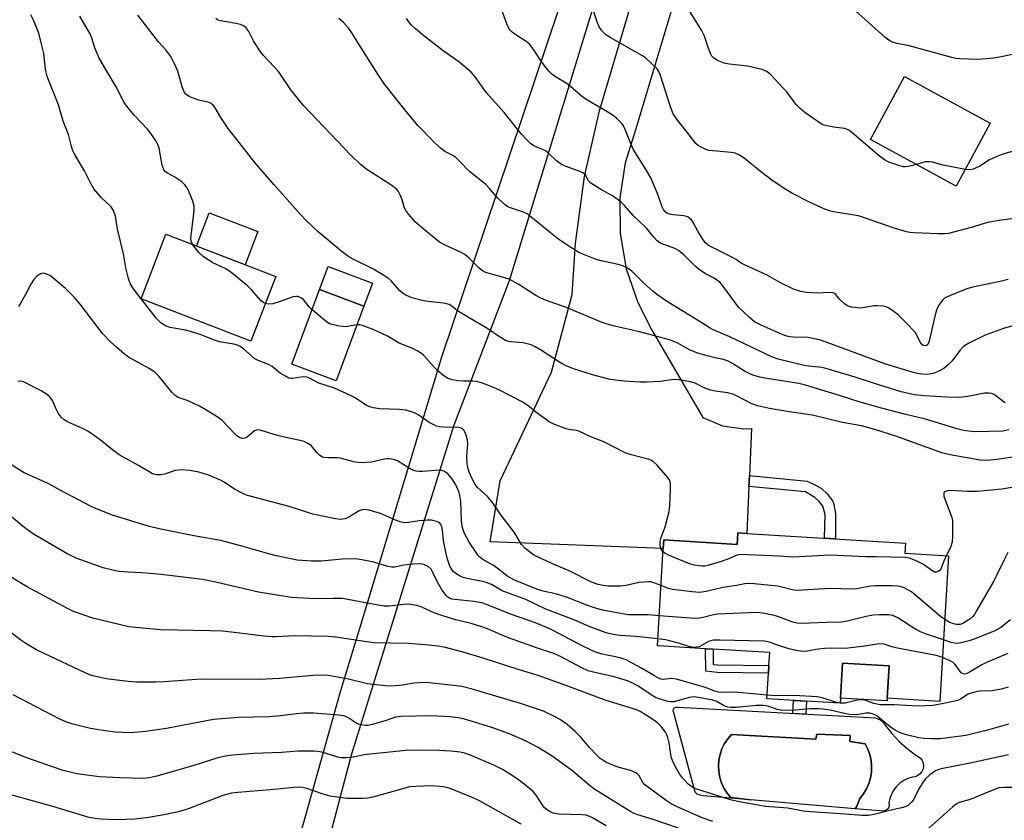
# Model space of a CAD drawing. Units: inches. Extents: x 1231765 to 1237765, y 509456 to 513457.
# Drawn here: x 1233637 to 1233911, y 511700 to 511923 of the extents above; entities that cross this region are included whole.
import ezdxf

# ---------------------------------------------------------------- set-up
doc = ezdxf.new("R2010")
doc.units = ezdxf.units.IN
doc.header["$MEASUREMENT"] = 0
for name, color, linetype in [('BLDG-Footprint', 5, 'Continuous'), ('CULTRL-Pad', 6, 'Continuous'), ('CULTRL-Swimming Pool in Ground', 4, 'Continuous'), ('TRANS-Driveway', 251, 'Continuous'), ('TRANS-Non Street Sidewalk', 7, 'Continuous'), ('Undefined', 1, 'Continuous')]:
    doc.layers.add(name, color=color, linetype=linetype)

msp = doc.modelspace()

# ---------------------------------------------------------------- linework, layer by layer
at = {"layer": 'BLDG-Footprint'}
for points, elevation in [([(1233907.37, 511894.46), (1233897.82, 511876.95), (1233873.94, 511889.98), (1233883.49, 511907.49)], 338.97), ([(1233708.14, 511851.71), (1233701.22, 511833.72), (1233670.55, 511845.52), (1233677.47, 511863.5)], 323.99), ([(1233732.71, 511843.45), (1233724.93, 511822.61), (1233712.58, 511827.23), (1233720.36, 511848.06)], 339.24), ([(1233883.72, 511777.39), (1233883.55, 511774.52), (1233895.74, 511773.79), (1233893.3, 511733.19), (1233891.73, 511733.28), (1233878.65, 511734.07), (1233879.19, 511743.12), (1233866.19, 511743.9), (1233865.52, 511732.72), (1233845.1, 511733.95), (1233845.53, 511741.1), (1233845.66, 511743.23), (1233845.88, 511746.81), (1233830.08, 511747.76), (1233827.95, 511747.89), (1233814.89, 511748.67), (1233814.56, 511748.69), (1233816.19, 511775.85), (1233816.33, 511778.24), (1233836.79, 511777.01), (1233836.98, 511780.19), (1233839.45, 511780.05)], 320.77)]:
    msp.add_lwpolyline(points, close=True, dxfattribs=dict(at, elevation=elevation))
at = {"layer": 'CULTRL-Pad'}
for points in [[(1233703.12, 511864.25), (1233699.57, 511855.01), (1233686.03, 511860.21), (1233689.59, 511869.45)], [(1233735.12, 511849.9), (1233732.71, 511843.45), (1233720.36, 511848.06), (1233722.76, 511854.52)], [(1233878.65, 511734.07), (1233878.61, 511733.37), (1233865.61, 511734.15), (1233866.19, 511743.9), (1233879.19, 511743.12)], [(1233869.73, 511703.27), (1233870.2, 511703.99), (1233871.01, 511706.11), (1233872.01, 511707.4), (1233872.84, 511708.81), (1233873.49, 511710.32), (1233873.95, 511711.89), (1233874.21, 511713.51), (1233874.27, 511715.14), (1233874.12, 511716.77), (1233873.78, 511718.38), (1233873.23, 511719.92), (1233872.5, 511721.39), (1233868.16, 511722.04), (1233868.31, 511723.66), (1233859.03, 511724.06), (1233858.68, 511722.65), (1233835.23, 511724.02), (1233834.16, 511722.8), (1233833.27, 511721.44), (1233832.55, 511719.99), (1233832.02, 511718.45), (1233831.69, 511716.86), (1233831.57, 511715.25), (1233831.65, 511713.63), (1233831.94, 511712.03), (1233832.43, 511710.48), (1233833.11, 511709.01), (1233833.97, 511707.64), (1233835, 511706.38), (1233840.52, 511705.77), (1233827.26, 511706.91), (1233826.43, 511707.02), (1233825.67, 511707.37), (1233825.04, 511707.92), (1233819.09, 511730.01), (1233818.93, 511730.5), (1233819.02, 511731), (1233819.33, 511731.41), (1233819.79, 511731.64), (1233820.3, 511731.63), (1233875.38, 511728.6), (1233876.22, 511728.3), (1233876.47, 511728.21), (1233877.41, 511727.52), (1233878.1, 511726.58), (1233879.95, 511724.23), (1233881.99, 511722.04), (1233884.2, 511720.03), (1233886.57, 511718.21), (1233887.29, 511717.86), (1233887.9, 511717.35), (1233888.36, 511716.69), (1233888.65, 511715.94), (1233888.73, 511715.15), (1233888.61, 511714.36), (1233888.3, 511713.62), (1233887.82, 511712.99), (1233887.19, 511712.5), (1233886.45, 511712.18), (1233885.66, 511712.06), (1233884.42, 511711.69), (1233883.25, 511711.13), (1233882.18, 511710.41), (1233881.24, 511709.52), (1233880.44, 511708.5), (1233879.81, 511707.38), (1233879.36, 511706.16), (1233879.11, 511704.89), (1233879.18, 511704.22), (1233879, 511703.57), (1233878.59, 511703.03), (1233878.02, 511702.67), (1233877.35, 511702.55), (1233876.69, 511702.67)]]:
    msp.add_lwpolyline(points, close=True, dxfattribs=at)
at = {"layer": 'CULTRL-Swimming Pool in Ground'}
msp.add_lwpolyline([(1233869.73, 511703.27), (1233840.52, 511705.77), (1233835, 511706.38), (1233833.97, 511707.64), (1233833.11, 511709.01), (1233832.43, 511710.48), (1233831.94, 511712.03), (1233831.65, 511713.63), (1233831.57, 511715.25), (1233831.69, 511716.86), (1233832.02, 511718.45), (1233832.55, 511719.99), (1233833.27, 511721.44), (1233834.16, 511722.8), (1233835.23, 511724.02), (1233858.68, 511722.65), (1233859.03, 511724.06), (1233868.31, 511723.66), (1233868.16, 511722.04), (1233872.5, 511721.39), (1233873.23, 511719.92), (1233873.78, 511718.38), (1233874.12, 511716.77), (1233874.27, 511715.14), (1233874.21, 511713.51), (1233873.95, 511711.89), (1233873.49, 511710.32), (1233872.84, 511708.81), (1233872.01, 511707.4), (1233871.01, 511706.11), (1233870.2, 511703.99)], close=True, dxfattribs=at)
at = {"layer": 'TRANS-Driveway'}
for points in [[(1233856.73, 512053.88, 0), (1233808.54, 511892.94, 0), (1233805.54, 511883.46, 0), (1233804.07, 511873.63, 0), (1233804.18, 511863.68, 0), (1233805.85, 511853.88, 0), (1233809.05, 511844.47, 0), (1233812.9, 511836.98, 0), (1233827.21, 511812.4, 0), (1233832.68, 511810.05, 0), (1233838.58, 511809.21, 0), (1233840.77, 511809.3, 0), (1233840.18, 511796.22, 0), (1233840.04, 511793.18, 0), (1233839.45, 511780.05, 0), (1233836.98, 511780.19, 0), (1233836.79, 511777.01, 0), (1233816.33, 511778.24, 0), (1233816.19, 511775.85, 0), (1233767.9, 511777.69, 0), (1233770.73, 511794.76, 0), (1233785.04, 511825.07, 0), (1233790.78, 511846.69, 0), (1233791.67, 511860.91, 0), (1233794.24, 511879.57, 0), (1233798.36, 511897.95, 0), (1233839.43, 512036.3, 0)], [(1233800.24, 511938.88, 0), (1233773.24, 511850.51, 0), (1233757.72, 511810, 0), (1233729.19, 511718.26, 0), (1233723.69, 511697.36, 0)], [(1233715, 511696.17, 0), (1233725.91, 511734.92, 0), (1233726.28, 511736.21, 0), (1233732.29, 511756.1, 0), (1233745.2, 511798.81, 0), (1233754.51, 511829.62, 0), (1233766.57, 511865.44, 0), (1233787.15, 511926.57, 0)]]:
    msp.add_polyline3d(points, dxfattribs=at)
at = {"layer": 'TRANS-Non Street Sidewalk'}
for points in [[(1233840.04, 511793.18), (1233840.18, 511796.22), (1233856.29, 511794.65), (1233859, 511793.37), (1233860.34, 511792.56), (1233861.91, 511791.07), (1233863.43, 511789.07), (1233863.76, 511788.1), (1233864.22, 511785.59), (1233864.18, 511778.56), (1233861.15, 511778.74), (1233861.31, 511785.33), (1233860.64, 511787.64), (1233859.66, 511788.93), (1233858.44, 511790.12), (1233855.82, 511791.64)], [(1233845.66, 511743.23), (1233845.53, 511741.1), (1233831.21, 511741.26), (1233828.04, 511741.64), (1233827.95, 511747.89), (1233830.08, 511747.76), (1233830.14, 511743.53), (1233831.35, 511743.39)], [(1233856.09, 511733.29), (1233855.92, 511729.67), (1233852.31, 511729.87), (1233852.48, 511733.5)]]:
    msp.add_lwpolyline(points, close=True, dxfattribs=at)
at = {"layer": 'Undefined'}
msp.add_line((1233670.57, 511845.51, 322), (1233670.56, 511845.53, 322), dxfattribs=at)
for points, elevation in [([(1233912.33, 511850.92), (1233910.14, 511850.31), (1233902.87, 511848.83), (1233901.14, 511848.42), (1233896.19, 511846.46), (1233894.63, 511845.68), (1233894.2, 511845.32), (1233893.66, 511844.65), (1233892.88, 511843.41), (1233892.36, 511842.36), (1233891.88, 511840.69), (1233890.34, 511833.65), (1233889.92, 511832.78), (1233889.62, 511832.5), (1233889.23, 511832.34), (1233888.62, 511832.44), (1233888.13, 511832.91), (1233886.51, 511835.98), (1233885.79, 511836.89), (1233884.59, 511838.16), (1233882.53, 511840.24), (1233881.67, 511841.01), (1233879.84, 511842.41), (1233878.88, 511843.01), (1233878.36, 511843.22), (1233877.51, 511843.42), (1233875.76, 511843.57), (1233874.9, 511843.51), (1233872.38, 511843.04), (1233871.26, 511842.91), (1233870.43, 511842.94), (1233868.78, 511843.19), (1233867.72, 511843.48), (1233866.81, 511844.03), (1233865.41, 511845.35), (1233864.29, 511846.67), (1233863.9, 511846.97), (1233863.47, 511847.15), (1233862.28, 511847.25), (1233859.2, 511847.08), (1233856.11, 511847.24), (1233854.41, 511847.54), (1233852.48, 511848.19), (1233849.02, 511849.85), (1233845.19, 511852.13), (1233838.63, 511855.04), (1233837.87, 511855.46), (1233836.49, 511856.44), (1233835.53, 511857.01), (1233829.57, 511859.97), (1233828.72, 511860.46), (1233828, 511861.07), (1233827.32, 511861.95), (1233825.85, 511864.37), (1233824.47, 511866.99), (1233823.95, 511867.59), (1233823.12, 511868.24), (1233822.66, 511868.47), (1233821.92, 511868.68), (1233819.08, 511868.9), (1233817.92, 511869.1), (1233817.16, 511869.41), (1233816.75, 511869.75), (1233816.23, 511870.41), (1233815.84, 511871.16), (1233814.57, 511874.83), (1233812.75, 511879.24), (1233811.44, 511881.51), (1233807.83, 511887.2), (1233807.23, 511888.5), (1233805.57, 511892.77), (1233805.09, 511893.71), (1233804.59, 511894.39), (1233803.16, 511895.87), (1233802.25, 511896.62), (1233800.73, 511897.58), (1233794.4, 511901.25), (1233793.28, 511902.14), (1233789.6, 511905.41), (1233786.13, 511907.45), (1233785.06, 511908.22), (1233784.27, 511909.04), (1233783, 511910.69), (1233781.78, 511912.37), (1233780.11, 511914.93), (1233778.86, 511916.54), (1233777.97, 511917.28), (1233774.76, 511919.3), (1233774.09, 511919.84), (1233773.52, 511920.46), (1233773.06, 511921.19), (1233772.55, 511922.24), (1233771.15, 511926.04)], 334), ([(1233913.96, 511867.9), (1233909.85, 511867.34), (1233906.61, 511866.78), (1233902, 511865.38), (1233895.76, 511863.72), (1233894.62, 511863.62), (1233892.91, 511863.63), (1233886.03, 511863.92), (1233884.9, 511864.03), (1233884.02, 511864.21), (1233880.28, 511865.26), (1233872.31, 511868.13), (1233870.65, 511868.66), (1233863.61, 511869.76), (1233862.51, 511870.04), (1233861.43, 511870.45), (1233856.92, 511872.45), (1233852.2, 511874.92), (1233849.93, 511876.29), (1233846.49, 511878.55), (1233843.25, 511881.05), (1233838.72, 511884.74), (1233837.25, 511885.67), (1233836.19, 511886.1), (1233835.07, 511886.33), (1233833.06, 511886.54), (1233829.97, 511886.73), (1233828.87, 511886.89), (1233827.83, 511887.25), (1233826.59, 511887.85), (1233825.89, 511888.27), (1233825.27, 511888.83), (1233822.51, 511892.48), (1233820.17, 511895.32), (1233818.97, 511897.12), (1233818.19, 511899.07), (1233815.44, 511907.8), (1233815.01, 511908.75), (1233814.46, 511909.64), (1233812.83, 511911.27), (1233811.29, 511912.6), (1233810.37, 511913.29), (1233801.42, 511918.35), (1233800.19, 511919.14), (1233799.58, 511919.68), (1233798.89, 511920.49), (1233798.31, 511921.4), (1233797.87, 511922.48), (1233796.57, 511926.38)], 336), ([(1233886.8, 511882.96), (1233884.59, 511882.4), (1233883.76, 511882.29), (1233883.2, 511882.31), (1233881.83, 511882.64), (1233879.1, 511883.58), (1233877.84, 511884.24), (1233876.43, 511885.25), (1233868.73, 511891.92), (1233867.92, 511892.52), (1233867.27, 511892.82), (1233866.75, 511892.96), (1233863.71, 511893.36), (1233861.76, 511893.73), (1233860.69, 511894.06), (1233859.94, 511894.46), (1233855.67, 511897.47), (1233854.31, 511898.55), (1233853.17, 511899.83), (1233850.6, 511903.21), (1233849.83, 511904.11), (1233846.17, 511908.01), (1233845.06, 511908.93), (1233843.72, 511909.43), (1233839.69, 511910.37), (1233834.55, 511910.97), (1233833.15, 511911.22), (1233831.27, 511912.01), (1233830.07, 511912.78), (1233829.71, 511913.19), (1233829.32, 511913.93), (1233828.71, 511915.57), (1233827.71, 511918.73), (1233826.81, 511920.46), (1233823.32, 511926.11)], 338), ([(1233950.56, 511927.37), (1233940.25, 511923.3), (1233931.75, 511919.56), (1233925.16, 511916.98), (1233919.29, 511914.98), (1233916.71, 511914.3), (1233909.97, 511912.92), (1233908.25, 511912.64), (1233903.89, 511912.26), (1233898.92, 511912.39), (1233897.75, 511912.52), (1233896.6, 511912.77), (1233884.73, 511916.04), (1233881.41, 511916.69), (1233880, 511917.12), (1233879.07, 511917.62), (1233877.94, 511918.51), (1233868.86, 511926.67)], 340), ([(1233670.56, 511845.53), (1233668.98, 511847.54), (1233668.08, 511848.82), (1233667.56, 511849.8), (1233667.02, 511851.13), (1233666.33, 511854.11), (1233665.71, 511858.06), (1233663.99, 511864.9), (1233663.43, 511868.52), (1233662.87, 511870.17), (1233662.24, 511871.11), (1233659.51, 511873.69), (1233657.43, 511876.17), (1233656.68, 511877.44), (1233654.82, 511881.17), (1233652.17, 511885.55), (1233651.57, 511886.73), (1233651.05, 511888.35), (1233650.3, 511891.31), (1233648.87, 511895.07), (1233647.5, 511899.57), (1233644.38, 511907.55), (1233643.96, 511909.56), (1233643.41, 511913.96), (1233642.84, 511916.5), (1233642.03, 511919.58), (1233640.61, 511923.18), (1233639.81, 511924.7)], 322), ([(1233685.04, 511860.59), (1233684.54, 511861.58), (1233684.45, 511862.39), (1233685.3, 511869.33), (1233685.4, 511870.51), (1233685.37, 511871.38), (1233685, 511872.72), (1233683.57, 511876.14), (1233682.76, 511877.3), (1233681.92, 511878.09), (1233679.99, 511879.44), (1233677.92, 511880.52), (1233677.27, 511881.05), (1233676.93, 511881.48), (1233676.7, 511881.99), (1233676.47, 511882.82), (1233675.57, 511887.48), (1233675.23, 511888.53), (1233674.85, 511889.3), (1233673.55, 511891.23), (1233672.32, 511892.86), (1233668.78, 511896.62), (1233666.85, 511898.82), (1233665.81, 511900.21), (1233663.59, 511904.62), (1233660.44, 511909.89), (1233658.83, 511912.85), (1233657.7, 511915.5), (1233656.86, 511918.21), (1233656.46, 511919.24), (1233653.45, 511924.33)], 324), ([(1233920.55, 511802.37), (1233909.24, 511800.66), (1233906.43, 511800.39), (1233904.52, 511800.46), (1233900.35, 511801.28), (1233896.15, 511802), (1233894.13, 511802.47), (1233880.99, 511807.16), (1233875.14, 511809.02), (1233871.43, 511810.08), (1233866.12, 511811.01), (1233860.86, 511812.35), (1233857.66, 511813.01), (1233851.38, 511813.94), (1233845.84, 511814.93), (1233842.49, 511815.61), (1233840.86, 511816.23), (1233836.63, 511818.42), (1233835.55, 511818.89), (1233834.05, 511819.26), (1233830.72, 511819.7), (1233829.36, 511819.99), (1233827.57, 511820.71), (1233825.12, 511821.93), (1233823.75, 511822.34), (1233821.15, 511822.83), (1233819.7, 511822.99), (1233818.52, 511822.91), (1233815.28, 511822.47), (1233811.51, 511822.23), (1233809.75, 511822.25), (1233805.32, 511822.5), (1233801.41, 511823.02), (1233796.46, 511824.29), (1233791.14, 511825.96), (1233789.08, 511826.79), (1233787.51, 511827.68), (1233782.22, 511831.08), (1233780.42, 511832.13), (1233779.36, 511832.64), (1233778.24, 511832.97), (1233777.09, 511833.18), (1233773.55, 511833.47), (1233772.98, 511833.59), (1233772.22, 511833.9), (1233770.53, 511834.89), (1233767.28, 511837.17), (1233759.52, 511841.7), (1233758.7, 511842.27), (1233757.19, 511843.48), (1233756.46, 511843.9), (1233754.93, 511844.32), (1233750.63, 511844.76), (1233748.92, 511845.04), (1233746.03, 511845.8), (1233744.41, 511846.53), (1233743.41, 511847.17), (1233742.72, 511847.73), (1233740.34, 511850.53), (1233739.51, 511851.26), (1233735.38, 511853.76), (1233729.69, 511856.59), (1233728.19, 511857.44), (1233726.18, 511858.98), (1233719.96, 511864.22), (1233716.54, 511867.46), (1233715.03, 511869.01), (1233707.65, 511877.27), (1233702.7, 511883.07), (1233694.83, 511893.05), (1233692.82, 511896.04), (1233691.22, 511898.79), (1233690.72, 511899.46), (1233690.09, 511900), (1233689.59, 511900.25), (1233686.7, 511900.89), (1233685.86, 511901.15), (1233683.98, 511901.93), (1233683.07, 511902.54), (1233682.58, 511903.22), (1233682.01, 511904.58), (1233680.81, 511908.99), (1233679.87, 511911.05), (1233678.83, 511913.06), (1233677.5, 511914.9), (1233675.43, 511917.2), (1233674.5, 511918.34), (1233669.67, 511924.63)], 326), ([(1233912.56, 511808.98), (1233910.84, 511808.62), (1233903.3, 511808.4), (1233902.15, 511808.48), (1233899.86, 511808.8), (1233898.44, 511809.12), (1233889.26, 511811.95), (1233883.47, 511813.28), (1233875.6, 511815.4), (1233870.79, 511816.81), (1233864.12, 511818.94), (1233860.37, 511820.01), (1233855.83, 511821.46), (1233853.96, 511821.85), (1233844.54, 511823.36), (1233843.13, 511823.68), (1233841.2, 511824.24), (1233840.13, 511824.65), (1233838.83, 511825.32), (1233835.51, 511827.49), (1233834.3, 511828.12), (1233833, 511828.55), (1233830.68, 511829), (1233828.07, 511829.65), (1233825.54, 511830.44), (1233823.69, 511831.2), (1233820.1, 511833.2), (1233817.93, 511834.09), (1233809.59, 511836.31), (1233802.57, 511837.91), (1233800.56, 511838.45), (1233799.18, 511838.93), (1233789.37, 511843), (1233783.32, 511845.12), (1233782.04, 511845.64), (1233780.63, 511846.41), (1233775.91, 511849.5), (1233773.21, 511850.96), (1233771.39, 511851.58), (1233767.02, 511852.76), (1233766.23, 511853.06), (1233765.69, 511853.36), (1233764.83, 511854.08), (1233762.15, 511856.72), (1233760.82, 511857.88), (1233759.87, 511858.44), (1233755.51, 511860.38), (1233753.76, 511861.33), (1233749.1, 511865.1), (1233747.11, 511866.87), (1233745.19, 511868.98), (1233744.36, 511870.11), (1233744.06, 511870.81), (1233743.35, 511873.14), (1233742.86, 511874.5), (1233742.36, 511875.41), (1233741.89, 511876), (1233740.49, 511877.07), (1233733.54, 511881.55), (1233731.73, 511882.99), (1233729, 511885.63), (1233715.88, 511899.39), (1233712.37, 511903.75), (1233708.85, 511908.88), (1233707.7, 511910.21), (1233704.71, 511913.38), (1233703.97, 511914.28), (1233702.02, 511917.29), (1233700.63, 511920.05), (1233699.76, 511921.15), (1233699.09, 511921.67), (1233698.3, 511922), (1233696.55, 511922.4), (1233692.78, 511923), (1233692, 511923.25), (1233691.45, 511923.66)], 328), ([(1233911.5, 511816.45), (1233911.02, 511816.73), (1233909.18, 511818.26), (1233908.45, 511818.77), (1233907.7, 511819.08), (1233906.92, 511819.23), (1233905.76, 511819.15), (1233901.12, 511818.26), (1233898.84, 511818.01), (1233895.33, 511818.07), (1233888.81, 511818.43), (1233886.19, 511818.73), (1233882.52, 511819.6), (1233875.05, 511821.88), (1233869.67, 511823.62), (1233861.51, 511826.08), (1233860.38, 511826.31), (1233856.72, 511826.71), (1233855.49, 511826.92), (1233848.26, 511828.67), (1233846.63, 511829.19), (1233834.78, 511834.91), (1233829.94, 511836.94), (1233829.27, 511837.3), (1233826.22, 511839.27), (1233817.05, 511844.89), (1233814.66, 511846.48), (1233813.32, 511847.57), (1233810.55, 511850.08), (1233807.38, 511853.23), (1233806.15, 511854.14), (1233804.93, 511854.7), (1233803.64, 511855.11), (1233798.87, 511856.11), (1233797.44, 511856.49), (1233794.21, 511857.74), (1233792.68, 511858.44), (1233790.1, 511859.96), (1233787.06, 511862.09), (1233784.74, 511863.87), (1233779.29, 511868.41), (1233778.39, 511869.07), (1233777.22, 511869.68), (1233773.6, 511870.85), (1233772.86, 511871.18), (1233772.17, 511871.6), (1233771.31, 511872.34), (1233770.09, 511873.56), (1233767.66, 511876.34), (1233766.66, 511877.36), (1233762.14, 511880.97), (1233759.27, 511884.03), (1233758.34, 511884.9), (1233757.47, 511885.49), (1233755.24, 511886.6), (1233754.05, 511887.49), (1233752.12, 511889.36), (1233747.78, 511893.85), (1233744.18, 511898.08), (1233738.49, 511905.4), (1233736.63, 511908.16), (1233732.43, 511914.75), (1233729.38, 511919.7), (1233728.53, 511920.86), (1233726.99, 511922.53), (1233725.75, 511923.68)], 330), ([(1233914.61, 511838.28), (1233911.08, 511837.19), (1233905.9, 511835.39), (1233901.4, 511833.12), (1233899.92, 511832.19), (1233898.92, 511831.12), (1233896.75, 511828.19), (1233895.53, 511826.95), (1233894.4, 511826.05), (1233892.82, 511825.2), (1233891.45, 511824.69), (1233889.84, 511824.43), (1233888.45, 511824.44), (1233886.99, 511824.67), (1233885.84, 511824.95), (1233877.94, 511827.38), (1233861.58, 511833.45), (1233859.7, 511834.08), (1233856.6, 511834.7), (1233852.39, 511834.78), (1233851.52, 511834.86), (1233850.67, 511835.04), (1233849.32, 511835.55), (1233843.44, 511838.15), (1233841.64, 511839.07), (1233840.09, 511840.36), (1233837.18, 511843.16), (1233833.06, 511848.79), (1233831.92, 511850.11), (1233830.4, 511851.23), (1233827.95, 511852.45), (1233826.16, 511853.66), (1233825.11, 511854.59), (1233821.95, 511857.8), (1233820.46, 511858.99), (1233819.44, 511859.52), (1233815.63, 511860.96), (1233814.88, 511861.35), (1233814.44, 511861.67), (1233813.51, 511862.66), (1233811.52, 511865.23), (1233807.8, 511868.75), (1233805.38, 511871.56), (1233804.33, 511872.55), (1233802, 511874.23), (1233798.98, 511875.91), (1233796.02, 511877.75), (1233795.23, 511878.51), (1233794.45, 511880.07), (1233793.93, 511880.54), (1233792.9, 511881.01), (1233789.09, 511882.4), (1233787.8, 511882.99), (1233786.41, 511884), (1233784.23, 511886.01), (1233783.31, 511886.73), (1233782.54, 511887.14), (1233780.11, 511888.2), (1233779.15, 511888.84), (1233778.1, 511889.84), (1233776.51, 511891.55), (1233771.78, 511897.48), (1233766.86, 511902.96), (1233763.71, 511907.39), (1233762.6, 511908.72), (1233759.19, 511911.56), (1233754.79, 511914.64), (1233749.39, 511918.89), (1233747.1, 511920.8), (1233745.82, 511922.05), (1233744.56, 511923.7)], 332), ([(1233985.71, 511923.9), (1233981.92, 511921.21), (1233974.62, 511915.56), (1233969.1, 511912.03), (1233967.03, 511910.97), (1233958.95, 511907.42), (1233953.61, 511904.86), (1233948.06, 511901.78), (1233942.53, 511898.38), (1233936.2, 511895.1), (1233931.81, 511893.39), (1233925.38, 511891.3), (1233921.03, 511889.7), (1233919.18, 511888.97), (1233915.04, 511887.1), (1233910.89, 511885.83), (1233908.98, 511885.13), (1233907.13, 511884.28), (1233904.43, 511882.52), (1233902.59, 511881.62), (1233901.76, 511881.46), (1233900.35, 511881.6)], 338), ([(1233900.35, 511881.6), (1233894.21, 511882.8), (1233891.27, 511883.6), (1233890.48, 511883.73), (1233889.18, 511883.68), (1233886.8, 511882.96)], 338), ([(1233705.24, 511844.16), (1233704.76, 511844.37), (1233704.09, 511844.9), (1233701.32, 511848.03), (1233700.27, 511849.08), (1233695.25, 511853.25), (1233694.04, 511854), (1233691.6, 511855.03), (1233690.59, 511855.55), (1233687.94, 511857.19), (1233686.7, 511858.45), (1233685.04, 511860.59)], 324), ([(1233815.06, 511757.06), (1233811.97, 511757.37), (1233808.23, 511757.32), (1233806.38, 511757.4), (1233803.83, 511757.78), (1233799.19, 511758.67), (1233797.02, 511759.3), (1233794.87, 511760.02), (1233789.22, 511762.32), (1233786.17, 511763.17), (1233782.72, 511763.94), (1233781.41, 511764.34), (1233774.48, 511767.16), (1233772.81, 511768.03), (1233769.05, 511771.04), (1233765.89, 511772.81), (1233765.06, 511773.41), (1233764.5, 511774.01), (1233763.98, 511774.71), (1233762.09, 511777.65), (1233760.75, 511780.06), (1233760.37, 511781.04), (1233760.09, 511782.06), (1233759.92, 511783.55), (1233759.71, 511788.93), (1233759.5, 511790.68), (1233759.2, 511791.78), (1233758.36, 511793.65), (1233757.2, 511795.36), (1233756.07, 511796.68), (1233755.43, 511797.18), (1233754.97, 511797.44), (1233754.32, 511797.63), (1233753.75, 511797.67), (1233749.01, 511797.33), (1233748.13, 511797.33), (1233747.27, 511797.44), (1233746.44, 511797.71), (1233745.65, 511798.08), (1233742.1, 511800.27), (1233741, 511800.66), (1233739.85, 511800.86), (1233739.27, 511800.89), (1233738.42, 511800.79), (1233734.86, 511799.95), (1233731.98, 511799.75), (1233730.28, 511799.98), (1233726.13, 511801.06), (1233725.31, 511801.13), (1233722.77, 511801.12), (1233721.66, 511801.23), (1233721.14, 511801.37), (1233720.4, 511801.81), (1233719.55, 511802.6), (1233717.97, 511804.55), (1233717.06, 511805.18), (1233716.05, 511805.67), (1233714.95, 511806.01), (1233711.74, 511806.59), (1233708.96, 511807.28), (1233706.75, 511807.89), (1233704.72, 511808.63), (1233703.68, 511808.88), (1233702.92, 511808.92), (1233702.2, 511808.67), (1233700.21, 511807.05), (1233699.49, 511806.66), (1233698.77, 511806.55), (1233697.9, 511806.85), (1233697.31, 511807.27), (1233696.77, 511807.79), (1233693.19, 511811.55), (1233691.82, 511812.59), (1233688.61, 511814.56), (1233686.82, 511815.53), (1233683.68, 511817), (1233680.91, 511817.96), (1233680.13, 511818.43), (1233679.1, 511819.47), (1233675.52, 511823.91), (1233674.38, 511825.04), (1233672.8, 511826.11), (1233667.1, 511829.25), (1233665.93, 511830.1), (1233663.68, 511831.97), (1233661.99, 511833.55), (1233659.84, 511835.86), (1233653.57, 511844.04), (1233652.01, 511845.83), (1233649.48, 511848.35), (1233645.27, 511851.87), (1233644.33, 511852.4), (1233643.25, 511852.62), (1233642.53, 511852.44), (1233641.45, 511851.7), (1233640.68, 511850.88), (1233639.87, 511849.63), (1233638.38, 511846.7), (1233636.42, 511843.23)], 320), ([(1233718.26, 511842.44), (1233717.41, 511843.27), (1233715.83, 511845.27), (1233714.94, 511845.87), (1233714.2, 511846.13), (1233713.73, 511846.15), (1233712.94, 511846.01), (1233709.11, 511844.63), (1233707.27, 511844.11), (1233706.14, 511843.98), (1233705.24, 511844.16)], 324), ([(1233815.57, 511765.53), (1233813.54, 511766.32), (1233812.69, 511766.53), (1233812.14, 511766.57), (1233809.35, 511766.33), (1233805.88, 511765.51), (1233804.14, 511765.32), (1233800.86, 511765.31), (1233799.42, 511765.5), (1233798.01, 511765.8), (1233796.13, 511766.49), (1233789.92, 511769.63), (1233785.92, 511771.27), (1233781.33, 511773.41), (1233780.04, 511774.12), (1233777.64, 511775.89), (1233776.66, 511776.94), (1233774.63, 511780.45), (1233770.88, 511785.28), (1233768.59, 511788.65), (1233767.13, 511790.33), (1233764.39, 511792.91), (1233763.75, 511793.74), (1233762.85, 511795.25), (1233762.08, 511797.11), (1233761.68, 511798.47), (1233761.46, 511799.58), (1233761.4, 511801.59), (1233761.7, 511804.99), (1233761.61, 511806.1), (1233761.25, 511807.46), (1233760.96, 511808.23), (1233760.57, 511808.91), (1233760.07, 511809.33), (1233759.62, 511809.52), (1233759.08, 511809.61), (1233754.97, 511809.72), (1233753.82, 511809.83), (1233752.98, 511810), (1233752.17, 511810.32), (1233750.88, 511811.04), (1233748.05, 511813.01), (1233747.33, 511813.44), (1233746.27, 511813.86), (1233744.35, 511814.4), (1233742.64, 511814.65), (1233737.04, 511814.84), (1233735.36, 511815.07), (1233734.28, 511815.34), (1233733.14, 511815.93), (1233730.31, 511817.88), (1233729.01, 511818.55), (1233724.46, 511820.6), (1233720.16, 511822), (1233717.75, 511823.27), (1233716.82, 511823.65), (1233715.77, 511823.71), (1233712.84, 511823.24), (1233712.33, 511823.27), (1233711.81, 511823.41), (1233710.81, 511823.89), (1233709.34, 511824.8), (1233707.08, 511826.59), (1233706.14, 511827.22), (1233703.25, 511828.3), (1233702.27, 511828.79), (1233699.16, 511831.51), (1233698.24, 511832.18), (1233697.5, 511832.57), (1233696.42, 511832.89), (1233693.56, 511833.28), (1233692.45, 511833.51), (1233691.09, 511833.94), (1233687.09, 511835.52), (1233684.35, 511836.39), (1233682.95, 511836.74), (1233678.69, 511837.53), (1233677.88, 511837.75), (1233677.15, 511838.05), (1233676.11, 511838.77), (1233675, 511839.92), (1233670.57, 511845.51)], 322), ([(1233730.77, 511838.25), (1233727.57, 511837.7), (1233725.81, 511837.88), (1233723.79, 511838.31), (1233723, 511838.64), (1233722.28, 511839.12), (1233718.26, 511842.44)], 324), ([(1233816.14, 511774.95), (1233815.64, 511775.59), (1233815.4, 511776.1), (1233815.28, 511776.92), (1233815.32, 511777.77), (1233815.55, 511778.91), (1233816.75, 511781.92), (1233817.81, 511786.15), (1233817.99, 511787.89), (1233818.23, 511792.28), (1233818.22, 511794), (1233818, 511794.78), (1233817.37, 511795.72), (1233814.48, 511799.07), (1233813.45, 511800.07), (1233812.75, 511800.47), (1233812, 511800.75), (1233807.25, 511802.02), (1233805.59, 511802.57), (1233799.58, 511805.59), (1233796, 511807), (1233792.68, 511808.56), (1233791.89, 511808.77), (1233789.84, 511809.07), (1233789.09, 511809.25), (1233785.65, 511810.54), (1233784.41, 511811.22), (1233782.29, 511812.69), (1233780.67, 511813.87), (1233778.43, 511815.7), (1233776.86, 511816.79), (1233770.33, 511820.08), (1233768.21, 511821.06), (1233765.47, 511822.08), (1233764.14, 511822.44), (1233763.05, 511822.56), (1233760.46, 511822.57), (1233759.01, 511822.67), (1233757.3, 511822.92), (1233756.22, 511823.27), (1233755.02, 511824.03), (1233753.21, 511825.46), (1233752.38, 511826.3), (1233749.44, 511829.66), (1233748.78, 511830.21), (1233747.6, 511831), (1233746.33, 511831.65), (1233742.55, 511833.16), (1233739.33, 511835.05), (1233735.45, 511836.89), (1233732.34, 511838.03), (1233731.53, 511838.21), (1233730.77, 511838.25)], 324), ([(1233814.68, 511750.65), (1233808.49, 511751.3), (1233804.17, 511751.6), (1233802.19, 511751.91), (1233800.23, 511752.37), (1233795.5, 511754.1), (1233791.51, 511755.87), (1233783.39, 511758.91), (1233777.83, 511761.63), (1233771.3, 511764.07), (1233768.45, 511765.72), (1233767.18, 511766.29), (1233765.84, 511766.69), (1233762.8, 511767.19), (1233761.16, 511767.55), (1233760.36, 511767.78), (1233759.57, 511768.12), (1233758.3, 511768.89), (1233757.63, 511769.45), (1233757.02, 511770.24), (1233756.65, 511770.94), (1233756, 511772.87), (1233755.53, 511774.88), (1233754.94, 511778.1), (1233754.61, 511781.05), (1233754.46, 511781.89), (1233754.16, 511782.59), (1233753.86, 511782.95), (1233753.42, 511783.23), (1233752.91, 511783.43), (1233751.51, 511783.74), (1233750.37, 511783.8), (1233748.09, 511783.57), (1233745.11, 511783.07), (1233744.33, 511783.03), (1233743.58, 511783.09), (1233742.78, 511783.28), (1233741.47, 511783.74), (1233737.3, 511785.64), (1233734.14, 511786.51), (1233732.72, 511786.72), (1233732.18, 511786.64), (1233731.42, 511786.33), (1233728.46, 511784.6), (1233727.44, 511784.15), (1233726.21, 511783.98), (1233724.8, 511784.12), (1233718.45, 511785.44), (1233711.88, 511787.53), (1233700.27, 511790.63), (1233698.94, 511791.18), (1233696.65, 511792.38), (1233693.75, 511794.34), (1233692.76, 511794.89), (1233689.39, 511796.34), (1233686.67, 511797.19), (1233684.12, 511797.64), (1233681.84, 511797.79), (1233680.11, 511797.57), (1233677.1, 511796.63), (1233676.28, 511796.44), (1233674.88, 511796.44), (1233673.8, 511796.7), (1233672.79, 511797.21), (1233669.86, 511798.99), (1233664.47, 511801.97), (1233662.58, 511803.37), (1233659.19, 511806.19), (1233655.74, 511808.54), (1233654.2, 511809.35), (1233650.06, 511811.18), (1233649.1, 511811.71), (1233648.31, 511812.46), (1233647.49, 511813.6), (1233646.94, 511814.58), (1233645.85, 511817.14), (1233645.42, 511817.83), (1233645.05, 511818.22), (1233644.17, 511818.89), (1233642.73, 511819.79), (1233637.77, 511822.34), (1233637, 511822.51), (1233636.18, 511822.48)], 318), ([(1233845.16, 511734.95), (1233837.18, 511735.66), (1233834.97, 511735.77), (1233832.43, 511735.74), (1233831.59, 511735.8), (1233830.44, 511736.1), (1233828.74, 511736.83), (1233827.33, 511737.3), (1233819.9, 511739.45), (1233818.46, 511739.64), (1233816.14, 511739.36), (1233815.58, 511739.43), (1233815.08, 511739.58), (1233813.69, 511740.3), (1233809.94, 511742.59), (1233805.79, 511744.8), (1233804.14, 511745.34), (1233798.8, 511746.48), (1233797.14, 511747.04), (1233793.92, 511748.56), (1233784.89, 511753.28), (1233780.55, 511755.09), (1233773.9, 511757.47), (1233766.65, 511760.34), (1233765.55, 511760.71), (1233763.39, 511761.09), (1233758.08, 511761.59), (1233757.25, 511761.76), (1233756.54, 511762.04), (1233756.11, 511762.31), (1233755.54, 511762.84), (1233754.38, 511764.47), (1233753.2, 511766.48), (1233751.96, 511769.21), (1233751.44, 511770.12), (1233750.65, 511770.83), (1233749.41, 511771.41), (1233748.31, 511771.56), (1233746.32, 511771.45), (1233743.87, 511771.17), (1233741.29, 511770.64), (1233740.53, 511770.61), (1233739.41, 511770.83), (1233735.5, 511772.01), (1233732.12, 511772.71), (1233730.42, 511772.97), (1233726.72, 511772.92), (1233720.75, 511772.35), (1233718.08, 511772.3), (1233714.1, 511772.65), (1233708.35, 511773.8), (1233705.79, 511774.46), (1233699.05, 511776.45), (1233692.84, 511778.05), (1233685.24, 511779.42), (1233675.63, 511781.39), (1233672.93, 511782.02), (1233670.11, 511782.8), (1233662.63, 511785.17), (1233658.62, 511786.7), (1233656.66, 511787.57), (1233647.97, 511792.15), (1233644.83, 511793.92), (1233637.93, 511796.93), (1233634.23, 511799.25)], 316), ([(1233916.24, 511793.32), (1233910.6, 511792.37), (1233903.72, 511791.77), (1233900.97, 511791.76), (1233896.24, 511792.01), (1233895.42, 511791.93), (1233894.74, 511791.67), (1233894.45, 511791.39), (1233894.39, 511791.19), (1233894.45, 511790.5), (1233894.77, 511789.43), (1233896.62, 511784.48), (1233896.8, 511783.64), (1233896.87, 511782.5), (1233896.85, 511779.34), (1233896.71, 511777.63), (1233896.23, 511776.12), (1233895.1, 511773.82)], 324), ([(1233912.42, 511726.83), (1233906.59, 511725.18), (1233900.57, 511723.68), (1233893.37, 511722.79), (1233891.08, 511722.75), (1233888.8, 511722.82), (1233887.4, 511723.03), (1233884.37, 511723.77), (1233883.03, 511724.16), (1233881.84, 511724.64), (1233880.88, 511725.15), (1233879.5, 511726.05), (1233876.89, 511728.26), (1233875.72, 511729.14), (1233874.77, 511729.65), (1233873.8, 511729.89), (1233872.78, 511729.91), (1233870.05, 511729.5), (1233868.12, 511729.52), (1233867.06, 511729.71), (1233862.73, 511730.78), (1233860.69, 511731.09), (1233859.51, 511731.18), (1233857.12, 511731.1), (1233853.06, 511730.73), (1233849.23, 511730.71), (1233847.9, 511730.91), (1233845.44, 511731.85), (1233844.15, 511732.09), (1233842.19, 511732.05), (1233836.5, 511731.52), (1233835.02, 511731.5), (1233834.19, 511731.63), (1233833.13, 511731.97), (1233831.09, 511733.15), (1233830.04, 511733.56), (1233826.46, 511734.23), (1233824.84, 511734.44), (1233824.02, 511734.42), (1233823.44, 511734.32), (1233819.18, 511733.11), (1233818.34, 511733.06), (1233817.53, 511733.2), (1233815.62, 511733.73), (1233814.03, 511734.32), (1233812.77, 511735.06), (1233809.11, 511737.51), (1233807.58, 511738.34), (1233806.25, 511738.93), (1233802.49, 511740.03), (1233797.1, 511741.23), (1233795.25, 511741.77), (1233793.32, 511742.64), (1233787.5, 511745.77), (1233785.35, 511746.71), (1233781.14, 511748.02), (1233773.04, 511750.95), (1233770.77, 511751.84), (1233767.14, 511753.45), (1233765.59, 511754.05), (1233762.62, 511754.98), (1233758.34, 511755.95), (1233754.98, 511756.98), (1233752.49, 511757.84), (1233748.85, 511759.54), (1233747.49, 511759.93), (1233745.82, 511760.23), (1233744.71, 511760.31), (1233739.76, 511759.81), (1233738.38, 511759.79), (1233736.67, 511760.04), (1233726.78, 511761.87), (1233724.16, 511761.93), (1233719.17, 511761.83), (1233712.53, 511762.2), (1233703.33, 511763.68), (1233691.8, 511766.4), (1233687.7, 511767.2), (1233676.16, 511768.64), (1233670.79, 511769.11), (1233666.98, 511769.23), (1233664.46, 511769.44), (1233663.07, 511769.69), (1233660.03, 511770.45), (1233652.44, 511773.14), (1233650.13, 511774.24), (1233641.26, 511779.46), (1233639.67, 511780.48), (1233638.11, 511781.66), (1233633.55, 511785.42)], 314), ([(1233895.1, 511773.82), (1233894.4, 511772.35), (1233893.47, 511769.9), (1233892.95, 511769.43), (1233892.3, 511769.24), (1233891.83, 511769.3), (1233891.35, 511769.52), (1233888.71, 511771.35), (1233886.68, 511772.41), (1233884.84, 511773.17), (1233883.71, 511773.37), (1233875.43, 511773.58), (1233872.59, 511773.53), (1233862.69, 511774.03), (1233852.28, 511773.43), (1233848.61, 511773.76), (1233837.56, 511774.14), (1233836.51, 511773.95), (1233834.46, 511772.94), (1233832.28, 511772.19), (1233828.57, 511771.09), (1233827.77, 511770.94), (1233827.05, 511770.9), (1233824.85, 511771.2), (1233823.47, 511771.62), (1233817.65, 511774.03), (1233816.6, 511774.57), (1233816.14, 511774.95)], 324), ([(1233912.28, 511774.72), (1233911.22, 511772.69), (1233909.2, 511768.48), (1233908.24, 511766.7), (1233903.64, 511758.63), (1233903.02, 511757.62), (1233902.48, 511756.93), (1233901.62, 511756.18), (1233900.43, 511755.36), (1233899.69, 511754.95), (1233898.93, 511754.7), (1233897.91, 511754.69), (1233897.13, 511754.85), (1233896.12, 511755.25), (1233894.68, 511756.03)], 322), ([(1233912.49, 511718.32), (1233901.8, 511716), (1233894.09, 511714.48), (1233893.04, 511714.2), (1233892.11, 511713.83), (1233890.47, 511712.72), (1233889.23, 511711.55), (1233888.54, 511710.59), (1233887.44, 511708.82), (1233886.05, 511705.97), (1233885.61, 511705.26), (1233884.59, 511704.31), (1233883.62, 511703.78), (1233882.58, 511703.48), (1233878.99, 511702.71), (1233875, 511701.66), (1233873.28, 511701.39), (1233871.53, 511701.36), (1233866.96, 511701.77), (1233857.21, 511702.4), (1233855.21, 511702.64), (1233850.9, 511703.4), (1233844.67, 511703.88), (1233836.85, 511705.32), (1233834.93, 511705.76), (1233825.28, 511708.78), (1233824.14, 511709.34), (1233823.14, 511710.17), (1233821.57, 511711.88), (1233820.67, 511713.02), (1233819.93, 511714.29), (1233818.87, 511716.42), (1233818.39, 511717.75), (1233817.8, 511721.65), (1233817.5, 511723.1), (1233817.19, 511723.9), (1233816.76, 511724.62), (1233815.58, 511726.19), (1233814.61, 511727.19), (1233813.27, 511728.14), (1233809.72, 511730.39), (1233808.99, 511730.77), (1233807.91, 511731.17), (1233800.22, 511733.45), (1233789.33, 511737.58), (1233781.3, 511740.41), (1233775.71, 511742.07), (1233765.98, 511745.29), (1233760.7, 511746.88), (1233755.43, 511748.28), (1233753.34, 511748.66), (1233749.88, 511749.03), (1233745.15, 511749.34), (1233735.37, 511749.56), (1233724.77, 511751.1), (1233722.72, 511751.33), (1233713.44, 511751.53), (1233708.25, 511751.25), (1233707.07, 511751.25), (1233704.77, 511751.44), (1233698.07, 511752.28), (1233693.31, 511752.76), (1233689.79, 511752.92), (1233676.02, 511753.14), (1233667.14, 511753.99), (1233657.11, 511756.41), (1233651.74, 511758.32), (1233650.06, 511759.12), (1233638.61, 511765.22), (1233633.85, 511768.1)], 312), ([(1233894.68, 511756.03), (1233893.5, 511756.92), (1233885.36, 511763.73), (1233884.38, 511764.34), (1233883.34, 511764.85), (1233882.54, 511765.16), (1233881.71, 511765.34), (1233879.99, 511765.43), (1233875.36, 511765.47), (1233874.01, 511765.33), (1233870.18, 511764.62), (1233868.87, 511764.48), (1233862.73, 511764.66), (1233853.31, 511764.19), (1233852.12, 511764.34), (1233849.25, 511765.11), (1233848.08, 511765.34), (1233841.52, 511765.97), (1233839.73, 511766.06), (1233838.91, 511765.99), (1233836.56, 511765.56), (1233832.78, 511765.01), (1233828.18, 511763.87), (1233826.32, 511763.63), (1233824.28, 511763.79), (1233818.72, 511764.44), (1233817.6, 511764.73), (1233815.57, 511765.53)], 322), ([(1233894.34, 511750.43), (1233889.3, 511752.04), (1233887.91, 511752.57), (1233886.37, 511753.46), (1233881.6, 511756.54), (1233880.2, 511757.16), (1233879.11, 511757.36), (1233876.48, 511757.4), (1233874.75, 511757.22), (1233872.75, 511756.85), (1233867.5, 511755.59), (1233865.83, 511755.29), (1233861.69, 511755.26), (1233854.63, 511754.95), (1233853.45, 511755.05), (1233852.3, 511755.31), (1233848.14, 511756.86), (1233846.74, 511757.3), (1233843.91, 511757.82), (1233842.21, 511758.02), (1233831.34, 511757.54), (1233830.23, 511757.35), (1233826.98, 511756.53), (1233825.6, 511756.33), (1233823.82, 511756.39), (1233815.06, 511757.06)], 320), ([(1233913.03, 511755.92), (1233910.32, 511753.79), (1233908.6, 511752.88), (1233903.36, 511750.77), (1233901.47, 511750.14), (1233899.22, 511749.55), (1233898.1, 511749.4), (1233897.29, 511749.47), (1233896.5, 511749.67), (1233894.34, 511750.43)], 320), ([(1233830, 511699.74), (1233827.07, 511700.7), (1233819.89, 511703.89), (1233818.42, 511704.67), (1233817, 511705.56), (1233811.01, 511709.93), (1233810.49, 511710.56), (1233809.38, 511712.65), (1233809.02, 511713.02), (1233808.57, 511713.32), (1233807.03, 511713.97), (1233803.88, 511714.76), (1233802.76, 511715.12), (1233800.33, 511716.18), (1233799.13, 511716.87), (1233798.33, 511717.5), (1233797.52, 511718.29), (1233795.61, 511720.39), (1233793.06, 511723.37), (1233791.62, 511724.81), (1233789.39, 511726.74), (1233787.48, 511728.09), (1233786.24, 511728.86), (1233782.79, 511730.5), (1233776.41, 511732.67), (1233762.57, 511736.7), (1233760.03, 511737.34), (1233757.69, 511737.68), (1233750.87, 511738.39), (1233749.39, 511738.48), (1233746.75, 511738.29), (1233743.45, 511737.77), (1233741.4, 511737.54), (1233739.94, 511737.46), (1233738.76, 511737.52), (1233733.74, 511738.09), (1233728.37, 511739.38), (1233724.44, 511740.17), (1233722.76, 511740.42), (1233720.82, 511740.53), (1233718.52, 511740.47), (1233709.25, 511739.6), (1233703.51, 511739.28), (1233687.6, 511739.38), (1233684.76, 511739.26), (1233677.04, 511738.64), (1233674.7, 511738.56), (1233669.38, 511738.59), (1233667, 511738.74), (1233661.47, 511739.41), (1233659.51, 511739.77), (1233657.2, 511740.3), (1233656.19, 511740.62), (1233654.94, 511741.14), (1233643.51, 511746.57), (1233641.44, 511747.63), (1233638.69, 511749.2), (1233637.04, 511750.31), (1233633.39, 511753.06)], 310), ([(1233894.04, 511745.49), (1233892.96, 511745.85), (1233891.8, 511746.1), (1233881.02, 511748.14), (1233879.88, 511748.44), (1233878.06, 511749.1), (1233877.19, 511749.27), (1233875.83, 511749.21), (1233871.7, 511748.55), (1233867.69, 511748.06), (1233866.52, 511748), (1233863.11, 511748.03), (1233861.14, 511747.94), (1233859.42, 511747.77), (1233856.34, 511747.24), (1233855.07, 511747.13), (1233853.76, 511747.27), (1233851.61, 511747.78), (1233848.62, 511748.7), (1233845.77, 511749.75), (1233844.41, 511750.02), (1233831.98, 511750.29), (1233830.22, 511750.26), (1233829.49, 511750.14), (1233828.84, 511749.91), (1233826.15, 511748.47), (1233825.39, 511748.31), (1233824.61, 511748.27), (1233823.29, 511748.5), (1233820.39, 511749.46), (1233817.91, 511750.15), (1233816.78, 511750.39), (1233814.68, 511750.65)], 318), ([(1233912.24, 511746.56), (1233906.31, 511744.09), (1233905.03, 511743.4), (1233901.55, 511741.32), (1233900.84, 511740.99), (1233900.25, 511740.84), (1233899.81, 511740.89), (1233899.24, 511741.22), (1233898.76, 511741.79), (1233897.6, 511743.47), (1233897.02, 511744.04), (1233896.15, 511744.56), (1233894.04, 511745.49)], 318), ([(1233912.37, 511737.18), (1233910.42, 511736.6), (1233907.91, 511736.19), (1233904.34, 511736.04), (1233902.95, 511735.81), (1233901.17, 511735.19), (1233899.1, 511733.83), (1233898.33, 511733.49), (1233893.96, 511732.51), (1233891.33, 511732.06), (1233887.35, 511731.85), (1233880.64, 511732.27), (1233876.66, 511732.26), (1233874.91, 511732.58), (1233872.34, 511733.51), (1233871.28, 511733.64), (1233869.92, 511733.5), (1233866.88, 511732.75), (1233865.52, 511732.75)], 316), ([(1233820.44, 511697.84), (1233813.68, 511700.19), (1233809.08, 511701.58), (1233808.06, 511701.98), (1233806.88, 511702.58), (1233796.83, 511708.81), (1233795.43, 511709.9), (1233790.61, 511714.01), (1233785.17, 511717.92), (1233781.28, 511720.35), (1233777.79, 511722.2), (1233773.01, 511724.27), (1233768.67, 511725.84), (1233762.05, 511727.91), (1233760.36, 511728.37), (1233759.01, 511728.64), (1233756.8, 511728.94), (1233751.32, 511729.15), (1233742.99, 511729.04), (1233741.51, 511728.77), (1233738.63, 511727.82), (1233735.02, 511726.77), (1233733.9, 511726.53), (1233733.08, 511726.5), (1233732.01, 511726.64), (1233731.24, 511726.87), (1233730.48, 511727.28), (1233728.54, 511728.56), (1233727.85, 511728.89), (1233727.09, 511729.14), (1233725.62, 511729.34), (1233718.74, 511729.9), (1233717.26, 511729.96), (1233715.87, 511729.92), (1233713.92, 511729.79), (1233709.45, 511729.2), (1233706.27, 511728.92), (1233697.66, 511728.7), (1233690.73, 511728.17), (1233677.68, 511725.69), (1233671.8, 511724.77), (1233667.6, 511724.41), (1233663.38, 511724.59), (1233659.34, 511725.19), (1233656.46, 511725.69), (1233651.23, 511727), (1233649.56, 511727.54), (1233647.73, 511728.37), (1233634.92, 511735.08)], 308), ([(1233865.52, 511732.75), (1233864.21, 511732.99), (1233860.53, 511734.21), (1233859.14, 511734.49), (1233852.7, 511734.83), (1233847.45, 511734.74), (1233845.16, 511734.95)], 316), ([(1233800.25, 511698.55), (1233796.49, 511700.69), (1233795.47, 511701.18), (1233794.65, 511701.44), (1233793.5, 511701.58), (1233786.93, 511701.78), (1233785.57, 511702.02), (1233784.82, 511702.3), (1233783.89, 511702.84), (1233783.08, 511703.54), (1233782.42, 511704.45), (1233780.75, 511707.02), (1233779.89, 511708.08), (1233776.47, 511710.86), (1233774.31, 511712.39), (1233771.57, 511714.12), (1233768.98, 511715.42), (1233762.15, 511718.35), (1233760.74, 511718.79), (1233759.58, 511719.01), (1233756.93, 511719.34), (1233753.77, 511719.54), (1233748.95, 511719.59), (1233744.35, 511719.54), (1233734.42, 511718.54), (1233732.74, 511718.28), (1233729.31, 511717.57), (1233727.64, 511717.46), (1233726.26, 511717.5), (1233725.45, 511717.63), (1233720.95, 511719.04), (1233719.87, 511719.27), (1233718.72, 511719.35), (1233714.37, 511719.3), (1233709.71, 511718.96), (1233702.02, 511718.65), (1233696.14, 511718.21), (1233694.11, 511717.97), (1233691.66, 511717.4), (1233685.24, 511715.36), (1233674.99, 511712.39), (1233672.81, 511711.93), (1233671.15, 511711.75), (1233664.64, 511711.85), (1233658.99, 511712.19), (1233652.61, 511713.03), (1233648.87, 511713.95), (1233645.58, 511715.03), (1233638.69, 511717.45), (1233633.32, 511719.58)], 306), ([(1233776.58, 511698.97), (1233764.78, 511705.55), (1233763.18, 511706.28), (1233757.18, 511708.77), (1233756.07, 511709.14), (1233754.91, 511709.36), (1233751.65, 511709.66), (1233747.23, 511709.49), (1233745.45, 511709.34), (1233744.52, 511709.15), (1233735.23, 511706.54), (1233733.77, 511706.24), (1233732.32, 511706.13), (1233727.97, 511706.16), (1233723.31, 511706.81), (1233721.35, 511707.31), (1233716.52, 511709), (1233714.96, 511709.27), (1233713.28, 511709.23), (1233706.6, 511708.58), (1233697.51, 511707.83), (1233695.83, 511707.57), (1233693.41, 511706.95), (1233684, 511703.34), (1233682.19, 511702.76), (1233680.53, 511702.35), (1233676.48, 511701.48), (1233672.1, 511700.72), (1233668.71, 511700.37), (1233664.08, 511700.22), (1233661.4, 511700.23), (1233659.42, 511700.36), (1233657.73, 511700.53), (1233656.14, 511700.86), (1233654.23, 511701.37), (1233645.92, 511703.88), (1233629.55, 511708.47)], 304), ([(1233913.93, 511709.17), (1233911.11, 511709.23), (1233909.78, 511709.06), (1233907.63, 511708.3), (1233901.76, 511705.89), (1233898.71, 511705), (1233897.81, 511704.51), (1233896.92, 511703.85), (1233890.2, 511697.86)], 310)]:
    msp.add_lwpolyline(points, dxfattribs=dict(at, elevation=elevation))

doc.saveas('drawing.dxf')
